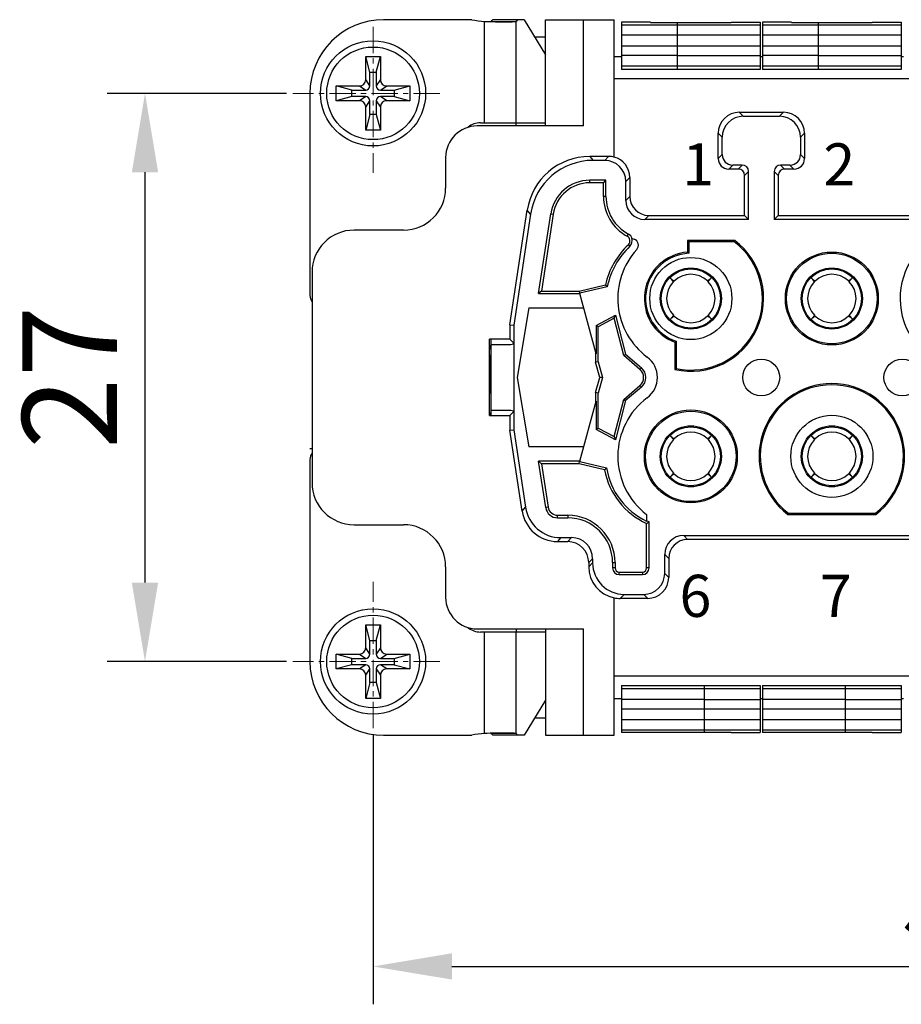
# Model space of a CAD drawing. Units: millimetres. Extents: x 1493 to 1938, y 228 to 543.
# Drawn here: x 1656 to 1698, y 428 to 474 of the extents above; entities that cross this region are included whole.
import ezdxf

# ---------------------------------------------------------------- set-up
doc = ezdxf.new("R2010")
doc.units = ezdxf.units.MM
doc.header["$MEASUREMENT"] = 0
doc.header["$PDMODE"] = 2
doc.header["$PDSIZE"] = -0.01
doc.linetypes.add('CENTER', pattern=[2, 1.25, -0.25, 0.25, -0.25])
doc.layers.get('0').update_dxf_attribs({"linetype": 'CONTINUOUS', "lineweight": 30})
doc.layers.get('Defpoints').update_dxf_attribs({"linetype": 'CONTINUOUS'})
for name, color, linetype, lineweight in [('Cen', 1, 'CENTER', 15), ('Dim', 3, 'CONTINUOUS', 15), ('打标文字', 3, 'CONTINUOUS', 25)]:
    doc.layers.add(name, color=color, linetype=linetype, lineweight=lineweight)
doc.styles.add('Romans字体', font='romans.shx', dxfattribs={"width": 0.75})
doc.styles.add('数字', font='romans.shx', dxfattribs={"width": 0.85, "height": 2})
doc.dimstyles.new('01', dxfattribs={"dimscale": 1.5, "dimtxt": 3, "dimasz": 2.5, "dimexe": 1.2, "dimexo": 0.2, "dimgap": 0.5, "dimtad": 1, "dimdsep": 46, "dimtxsty": 'Romans字体', "dimcen": 0, "dimclrd": 1, "dimclre": 6, "dimclrt": 4, "dimazin": 2, "dimtp": 0.01, "dimtm": 1e-09, "dimtfac": 0.7, "dimtofl": 0, "dimtmove": 0, "dimatfit": 3, "dimfxl": 1, "dimtzin": 0, "dimarcsym": 0})

# ---------------------------------------------------------------- blocks, each defined once
blk = doc.blocks.new('*D13')
at = {"layer": 'Defpoints', "color": 0}
for p in [(1672.69, 440.683), (1729.69, 440.683), (1729.69, 429.359)]:
    blk.add_point(p, dxfattribs=at)
at = {"layer": 'Dim', "color": 6, "lineweight": -2}
for p, q in [((1672.69, 440.383), (1672.69, 427.559)), ((1729.69, 440.383), (1729.69, 427.559))]:
    blk.add_line(p, q, dxfattribs=at)
at = {"layer": 'Dim', "color": 1, "lineweight": -2}
blk.add_line((1676.44, 429.359), (1725.94, 429.359), dxfattribs=at)
at = {"layer": 'Dim', "color": 1}
for points in [[(1676.44, 429.984), (1676.44, 428.734), (1672.69, 429.359)], [(1725.94, 429.984), (1725.94, 428.734), (1729.69, 429.359)]]:
    blk.add_solid(points, dxfattribs=at)
at = {"layer": 'Dim', "color": 4, "insert": (1701.19, 432.359), "char_height": 4.5, "attachment_point": 5, "style": 'Romans字体'}
blk.add_mtext('57', dxfattribs=at)
blk = doc.blocks.new('*D14')
at = {"layer": 'Defpoints', "color": 0}
for p in [(1668.878, 470.848), (1661.854, 443.848), (1668.878, 443.848)]:
    blk.add_point(p, dxfattribs=at)
at = {"layer": 'Dim', "color": 6, "lineweight": -2}
for p, q in [((1668.578, 470.848), (1660.054, 470.848)), ((1668.578, 443.848), (1660.054, 443.848))]:
    blk.add_line(p, q, dxfattribs=at)
at = {"layer": 'Dim', "color": 1, "lineweight": -2}
blk.add_line((1661.854, 467.098), (1661.854, 447.598), dxfattribs=at)
at = {"layer": 'Dim', "color": 1}
for points in [[(1661.229, 467.098), (1662.479, 467.098), (1661.854, 470.848)], [(1661.229, 447.598), (1662.479, 447.598), (1661.854, 443.848)]]:
    blk.add_solid(points, dxfattribs=at)
at = {"layer": 'Dim', "color": 4, "insert": (1658.854, 457.348), "char_height": 4.5, "attachment_point": 5, "rotation": 90, "style": 'Romans字体'}
blk.add_mtext('27', dxfattribs=at)

msp = doc.modelspace()

# ---------------------------------------------------------------- linework, layer by layer
at = {"color": 7, "linetype": 'Continuous'}
for p, q in [((1677.381, 474.348), (1673.19, 474.348)), ((1677.99, 469.448), (1677.99, 474.267)), ((1678.285, 474.267), (1679.469, 474.267)), ((1679.863, 474.348), (1678.387, 474.348)), ((1679.469, 474.267), (1679.469, 469.448)), ((1679.863, 474.348), (1680.89, 472.681)), ((1680.89, 474.348), (1684.14, 474.348)), ((1680.89, 469.298), (1680.89, 474.348)), ((1682.69, 469.298), (1682.69, 474.348)), ((1684.14, 467.815), (1684.14, 474.348)), ((1685.87, 474.226), (1684.49, 474.226)), ((1684.49, 474.226), (1684.49, 471.984)), ((1684.49, 474.107), (1691.09, 474.107)), ((1685.87, 474.221), (1685.87, 474.226)), ((1685.87, 474.221), (1687.15, 474.221)), ((1687.15, 471.984), (1687.15, 474.221)), ((1687.15, 474.22), (1689.71, 474.22)), ((1689.71, 474.225), (1691.09, 474.225)), ((1689.71, 474.22), (1689.71, 474.225)), ((1691.09, 474.225), (1691.09, 471.984)), ((1692.57, 474.226), (1691.19, 474.226)), ((1691.19, 474.226), (1691.19, 471.984)), ((1691.19, 474.107), (1697.79, 474.107)), ((1692.57, 474.221), (1692.57, 474.226)), ((1692.57, 474.221), (1693.85, 474.221)), ((1693.85, 471.984), (1693.85, 474.221)), ((1693.85, 474.22), (1696.41, 474.22)), ((1696.41, 474.225), (1697.79, 474.225)), ((1696.41, 474.22), (1696.41, 474.225)), ((1697.79, 474.225), (1697.79, 471.984)), ((1680.363, 473.535), (1680.89, 473.535)), ((1691.09, 473.607), (1684.49, 473.607)), ((1697.79, 473.607), (1691.19, 473.607)), ((1684.49, 473.109), (1691.09, 473.109)), ((1691.19, 473.109), (1697.79, 473.109)), ((1672.34, 472.598), (1673.04, 472.598)), ((1672.54, 471.848), (1672.34, 472.598)), ((1672.34, 471.498), (1672.34, 472.598)), ((1672.84, 471.848), (1673.04, 472.598)), ((1673.04, 472.598), (1673.04, 471.498)), ((1684.14, 472.598), (1684.49, 472.598)), ((1687.15, 472.651), (1684.49, 472.651)), ((1687.15, 472.65), (1691.09, 472.65)), ((1691.09, 472.598), (1691.19, 472.598)), ((1693.85, 472.651), (1691.19, 472.651)), ((1693.85, 472.65), (1697.79, 472.65)), ((1697.79, 472.598), (1697.89, 472.598)), ((1684.49, 472.15), (1687.15, 472.15)), ((1687.15, 472.148), (1691.09, 472.149)), ((1691.19, 472.15), (1693.85, 472.15)), ((1693.85, 472.148), (1697.79, 472.149)), ((1672.54, 471.848), (1672.84, 471.848)), ((1672.54, 471.198), (1672.54, 471.848)), ((1672.84, 471.848), (1672.84, 471.198)), ((1691.09, 471.984), (1684.49, 471.984)), ((1697.79, 471.984), (1691.19, 471.984)), ((1670.94, 471.198), (1672.04, 471.198)), ((1671.69, 470.998), (1670.94, 471.198)), ((1670.94, 470.498), (1670.94, 471.198)), ((1672.04, 471.198), (1672.34, 470.998)), ((1672.54, 471.198), (1672.34, 471.498)), ((1673.04, 471.498), (1672.84, 471.198)), ((1673.04, 470.998), (1673.34, 471.198)), ((1673.34, 471.198), (1674.44, 471.198)), ((1673.69, 470.998), (1674.44, 471.198)), ((1674.44, 471.198), (1674.44, 470.498)), ((1684.14, 471.548), (1718.24, 471.548)), ((1669.69, 470.848), (1669.69, 461.248)), ((1671.69, 470.998), (1672.34, 470.998)), ((1671.69, 470.698), (1671.69, 470.998)), ((1673.04, 470.998), (1673.69, 470.998)), ((1673.69, 470.998), (1673.69, 470.698)), ((1671.69, 470.698), (1670.94, 470.498)), ((1672.04, 470.498), (1670.94, 470.498)), ((1672.34, 470.698), (1671.69, 470.698)), ((1672.34, 470.698), (1672.04, 470.498)), ((1672.34, 470.198), (1672.54, 470.498)), ((1672.54, 469.848), (1672.54, 470.498)), ((1672.84, 470.498), (1673.04, 470.198)), ((1672.84, 470.498), (1672.84, 469.848)), ((1673.69, 470.698), (1673.04, 470.698)), ((1673.34, 470.498), (1673.04, 470.698)), ((1674.44, 470.498), (1673.34, 470.498)), ((1673.69, 470.698), (1674.44, 470.498)), ((1672.34, 469.098), (1672.34, 470.198)), ((1672.54, 469.848), (1672.34, 469.098)), ((1672.84, 469.848), (1672.54, 469.848)), ((1672.84, 469.848), (1673.04, 469.098)), ((1673.04, 470.198), (1673.04, 469.098)), ((1690.091, 469.948), (1692.191, 469.948)), ((1690.091, 469.948), (1690.281, 469.758)), ((1692.001, 469.758), (1692.191, 469.948)), ((1682.69, 469.298), (1677.64, 469.298)), ((1677.79, 469.448), (1680.89, 469.448)), ((1679.49, 469.298), (1679.49, 469.448)), ((1690.281, 469.758), (1692.001, 469.758)), ((1673.04, 469.098), (1672.34, 469.098)), ((1689.281, 468.758), (1689.091, 468.948)), ((1689.091, 467.748), (1689.091, 468.948)), ((1693.191, 468.948), (1693.001, 468.758)), ((1693.191, 468.948), (1693.191, 467.748)), ((1689.281, 467.938), (1689.281, 468.758)), ((1693.001, 468.758), (1693.001, 467.938)), ((1689.091, 467.748), (1689.281, 467.938)), ((1693.001, 467.938), (1693.191, 467.748)), ((1676.14, 467.798), (1676.14, 466.348)), ((1683.885, 467.848), (1682.984, 467.848)), ((1682.984, 467.848), (1683.144, 467.662)), ((1683.7, 467.662), (1683.144, 467.662)), ((1683.7, 467.662), (1683.885, 467.848)), ((1689.781, 467.438), (1689.591, 467.248)), ((1690.231, 467.438), (1689.781, 467.438)), ((1690.041, 467.248), (1690.231, 467.438)), ((1692.501, 467.438), (1692.051, 467.438)), ((1692.051, 467.438), (1692.241, 467.248)), ((1692.691, 467.248), (1692.501, 467.438)), ((1690.041, 467.248), (1689.591, 467.248)), ((1690.531, 467.138), (1690.341, 466.948)), ((1690.531, 464.858), (1690.531, 467.138)), ((1691.941, 466.948), (1691.751, 467.138)), ((1691.751, 467.138), (1691.751, 464.858)), ((1692.691, 467.248), (1692.241, 467.248)), ((1683.758, 466.717), (1682.984, 466.717)), ((1682.984, 466.598), (1682.984, 466.717)), ((1683.64, 466.598), (1682.984, 466.598)), ((1683.64, 466.598), (1683.758, 466.717)), ((1683.64, 465.948), (1683.64, 466.598)), ((1683.758, 465.948), (1683.758, 466.717)), ((1684.89, 466.852), (1684.7, 466.662)), ((1684.7, 465.758), (1684.7, 466.662)), ((1684.89, 466.852), (1684.89, 465.948)), ((1690.341, 465.048), (1690.341, 466.948)), ((1691.941, 466.948), (1691.941, 465.048)), ((1683.758, 465.948), (1683.64, 465.948)), ((1684.7, 465.758), (1684.89, 465.948)), ((1679.19, 459.848), (1680.018, 465.299)), ((1680.178, 465.114), (1679.375, 459.834)), ((1680.178, 465.114), (1680.018, 465.299)), ((1680.559, 461.329), (1681.137, 465.129)), ((1681.254, 465.111), (1680.697, 461.448)), ((1681.137, 465.129), (1681.254, 465.111)), ((1685.789, 465.048), (1685.6, 464.858)), ((1690.531, 464.858), (1685.6, 464.858)), ((1685.789, 465.048), (1690.341, 465.048)), ((1690.341, 465.048), (1690.531, 464.858)), ((1691.941, 465.048), (1691.751, 464.858)), ((1710.628, 464.858), (1691.751, 464.858)), ((1691.941, 465.048), (1710.438, 465.048)), ((1674.14, 464.348), (1671.79, 464.348)), ((1684.767, 464.057), (1684.824, 464.161)), ((1689.875, 463.856), (1687.632, 463.856)), ((1687.69, 463.798), (1687.632, 463.856)), ((1687.632, 463.856), (1687.632, 463.3)), ((1689.856, 463.798), (1687.69, 463.798)), ((1687.69, 463.798), (1687.69, 463.246)), ((1684.821, 463.656), (1684.893, 463.58)), ((1669.79, 462.348), (1669.79, 452.348)), ((1680.697, 461.448), (1680.559, 461.329)), ((1680.697, 461.448), (1682.481, 461.448)), ((1682.481, 461.448), (1683.731, 461.745)), ((1682.481, 461.448), (1682.495, 461.329)), ((1683.819, 461.659), (1682.509, 461.347)), ((1682.509, 461.347), (1682.512, 461.333)), ((1680.559, 461.329), (1682.495, 461.329)), ((1682.495, 461.329), (1682.512, 461.333)), ((1683.285, 458.475), (1682.513, 461.331)), ((1680.1, 460.648), (1679.54, 457.348)), ((1680.1, 460.648), (1682.697, 460.648)), ((1683.285, 459.821), (1684.218, 460.312)), ((1684.149, 460.157), (1683.39, 459.758)), ((1684.149, 460.157), (1684.218, 460.312)), ((1684.6, 458.39), (1684.149, 460.157)), ((1684.218, 460.312), (1684.693, 458.448)), ((1679.19, 459.848), (1679.375, 459.834)), ((1679.19, 459.848), (1679.19, 459.163)), ((1679.375, 459.834), (1679.375, 454.862)), ((1683.39, 459.758), (1683.285, 459.821)), ((1683.285, 459.821), (1683.285, 458.475)), ((1683.39, 458.088), (1683.39, 459.758)), ((1679.19, 459.163), (1678.224, 459.163)), ((1678.224, 455.533), (1678.224, 459.163)), ((1678.29, 459.163), (1678.29, 455.533)), ((1679.19, 459.163), (1679.367, 458.986)), ((1687.032, 459.024), (1687.032, 457.724)), ((1687.09, 459.065), (1687.09, 457.771)), ((1678.238, 458.861), (1678.224, 458.885)), ((1678.238, 458.861), (1678.242, 458.855)), ((1678.253, 458.851), (1678.246, 458.854)), ((1679.232, 458.898), (1678.29, 458.898)), ((1679.367, 458.928), (1679.367, 458.986)), ((1683.266, 458.546), (1683.266, 458.071)), ((1683.39, 458.088), (1683.266, 458.071)), ((1683.461, 457.348), (1683.266, 458.071)), ((1683.39, 458.088), (1683.59, 457.348)), ((1684.6, 458.39), (1684.693, 458.448)), ((1685.372, 457.727), (1684.6, 458.39)), ((1684.693, 458.448), (1685.44, 457.807)), ((1685.44, 457.807), (1685.372, 457.727)), ((1679.54, 457.348), (1680.1, 454.048)), ((1683.266, 456.625), (1683.461, 457.348)), ((1683.59, 457.348), (1683.39, 456.608)), ((1683.59, 457.348), (1683.461, 457.348)), ((1684.6, 456.306), (1685.372, 456.968)), ((1685.44, 456.889), (1684.693, 456.248)), ((1685.372, 456.968), (1685.44, 456.889)), ((1682.513, 453.365), (1683.285, 456.221)), ((1683.39, 456.608), (1683.266, 456.625)), ((1683.266, 456.625), (1683.266, 456.15)), ((1683.285, 456.221), (1683.285, 454.875)), ((1683.39, 454.938), (1683.39, 456.608)), ((1684.149, 454.539), (1684.6, 456.306)), ((1684.693, 456.248), (1684.218, 454.384)), ((1684.6, 456.306), (1684.693, 456.248)), ((1678.29, 455.798), (1679.232, 455.798)), ((1679.367, 455.71), (1679.367, 455.768)), ((1678.224, 455.678), (1678.283, 455.562)), ((1678.224, 455.533), (1679.19, 455.533)), ((1679.367, 455.71), (1679.19, 455.533)), ((1679.19, 455.533), (1679.19, 454.848)), ((1679.19, 454.848), (1679.375, 454.862)), ((1679.776, 450.992), (1679.19, 454.848)), ((1679.375, 454.862), (1679.935, 451.178)), ((1683.39, 454.938), (1683.285, 454.875)), ((1684.218, 454.384), (1683.285, 454.875)), ((1683.39, 454.938), (1684.149, 454.539)), ((1684.149, 454.539), (1684.218, 454.384)), ((1669.79, 453.948), (1669.69, 453.948)), ((1682.697, 454.048), (1680.1, 454.048)), ((1669.69, 453.448), (1669.69, 443.848)), ((1682.495, 453.367), (1680.559, 453.367)), ((1680.697, 453.248), (1680.559, 453.367)), ((1680.894, 451.162), (1680.559, 453.367)), ((1682.481, 453.248), (1680.697, 453.248)), ((1680.697, 453.248), (1681.012, 451.18)), ((1682.481, 453.248), (1682.495, 453.367)), ((1683.695, 452.959), (1682.481, 453.248)), ((1682.512, 453.363), (1682.495, 453.367)), ((1682.512, 453.363), (1682.509, 453.349)), ((1682.509, 453.349), (1683.786, 453.045)), ((1679.776, 450.992), (1679.935, 451.178)), ((1681.012, 451.18), (1680.894, 451.162)), ((1681.457, 450.798), (1681.94, 450.798)), ((1681.457, 450.679), (1681.457, 450.798)), ((1681.457, 450.679), (1681.94, 450.679)), ((1681.94, 450.798), (1681.94, 450.679)), ((1685.69, 450.836), (1685.69, 450.524)), ((1692.404, 450.84), (1696.575, 450.84)), ((1692.423, 450.898), (1696.556, 450.898)), ((1671.79, 450.348), (1674.14, 450.348)), ((1685.69, 448.298), (1685.69, 450.409)), ((1685.769, 450.46), (1685.808, 450.486)), ((1685.808, 448.298), (1685.808, 450.486)), ((1681.616, 449.734), (1681.456, 449.548)), ((1681.616, 449.734), (1682.125, 449.734)), ((1681.94, 449.548), (1682.125, 449.734)), ((1687.45, 449.838), (1700.581, 449.838)), ((1687.45, 449.838), (1687.639, 449.648)), ((1700.391, 449.648), (1687.639, 449.648)), ((1681.456, 449.548), (1681.94, 449.548)), ((1683.125, 448.734), (1682.94, 448.548)), ((1683.125, 448.734), (1683.125, 448.538)), ((1686.55, 448.038), (1686.55, 448.938)), ((1686.74, 448.748), (1686.55, 448.938)), ((1686.74, 448.748), (1686.74, 447.848)), ((1676.14, 448.348), (1676.14, 446.898)), ((1682.94, 448.548), (1682.94, 448.352)), ((1682.94, 448.352), (1683.125, 448.538)), ((1684.071, 448.548), (1684.19, 448.548)), ((1684.071, 448.548), (1684.071, 448.298)), ((1684.19, 448.298), (1684.071, 448.298)), ((1684.19, 448.548), (1684.19, 448.298)), ((1685.808, 448.298), (1685.69, 448.298)), ((1684.39, 448.098), (1685.49, 448.098)), ((1684.39, 447.979), (1684.39, 448.098)), ((1684.39, 447.979), (1685.49, 447.979)), ((1685.49, 448.098), (1685.49, 447.979)), ((1686.55, 448.038), (1686.74, 447.848)), ((1684.14, 440.348), (1684.14, 446.882)), ((1684.625, 447.038), (1684.435, 446.848)), ((1685.74, 446.848), (1684.435, 446.848)), ((1684.625, 447.038), (1685.55, 447.038)), ((1685.74, 446.848), (1685.55, 447.038)), ((1672.34, 445.598), (1673.04, 445.598)), ((1672.34, 444.498), (1672.34, 445.598)), ((1672.54, 444.848), (1672.34, 445.598)), ((1672.84, 444.848), (1673.04, 445.598)), ((1673.04, 445.598), (1673.04, 444.498)), ((1677.64, 445.398), (1682.69, 445.398)), ((1680.89, 445.248), (1677.79, 445.248)), ((1677.99, 440.429), (1677.99, 445.248)), ((1679.469, 445.248), (1679.469, 440.429)), ((1679.49, 445.398), (1679.49, 445.248)), ((1680.89, 445.398), (1680.89, 440.348)), ((1682.69, 440.348), (1682.69, 445.398)), ((1672.54, 444.198), (1672.34, 444.498)), ((1672.54, 444.848), (1672.84, 444.848)), ((1672.54, 444.198), (1672.54, 444.848)), ((1672.84, 444.848), (1672.84, 444.198)), ((1673.04, 444.498), (1672.84, 444.198)), ((1670.94, 444.198), (1672.04, 444.198)), ((1671.69, 443.998), (1670.94, 444.198)), ((1670.94, 443.498), (1670.94, 444.198)), ((1672.04, 444.198), (1672.34, 443.998)), ((1673.04, 443.998), (1673.34, 444.198)), ((1673.34, 444.198), (1674.44, 444.198)), ((1673.69, 443.998), (1674.44, 444.198)), ((1674.44, 444.198), (1674.44, 443.498)), ((1671.69, 443.698), (1670.94, 443.498)), ((1671.69, 443.998), (1672.34, 443.998)), ((1671.69, 443.698), (1671.69, 443.998)), ((1672.34, 443.698), (1671.69, 443.698)), ((1672.34, 443.698), (1672.04, 443.498)), ((1673.04, 443.998), (1673.69, 443.998)), ((1673.69, 443.698), (1673.04, 443.698)), ((1673.34, 443.498), (1673.04, 443.698)), ((1673.69, 443.998), (1673.69, 443.698)), ((1673.69, 443.698), (1674.44, 443.498)), ((1672.04, 443.498), (1670.94, 443.498)), ((1672.34, 443.198), (1672.54, 443.498)), ((1672.34, 442.098), (1672.34, 443.198)), ((1672.54, 442.848), (1672.54, 443.498)), ((1672.84, 443.498), (1672.84, 442.848)), ((1672.84, 443.498), (1673.04, 443.198)), ((1673.04, 443.198), (1673.04, 442.098)), ((1674.44, 443.498), (1673.34, 443.498)), ((1718.24, 443.148), (1684.14, 443.148)), ((1672.54, 442.848), (1672.34, 442.098)), ((1672.84, 442.848), (1672.54, 442.848)), ((1672.84, 442.848), (1673.04, 442.098)), ((1684.49, 442.712), (1691.09, 442.712)), ((1684.49, 442.712), (1684.49, 440.471)), ((1688.43, 442.712), (1688.43, 440.475)), ((1691.09, 442.712), (1691.09, 440.47)), ((1691.19, 442.712), (1691.19, 440.471)), ((1691.19, 442.712), (1697.79, 442.712)), ((1695.13, 442.712), (1695.13, 440.475)), ((1697.79, 442.712), (1697.79, 440.47)), ((1688.43, 442.548), (1684.49, 442.547)), ((1691.09, 442.546), (1688.43, 442.546)), ((1695.13, 442.548), (1691.19, 442.547)), ((1697.79, 442.546), (1695.13, 442.546)), ((1673.04, 442.098), (1672.34, 442.098)), ((1680.89, 442.015), (1679.863, 440.348)), ((1684.14, 442.098), (1684.49, 442.098)), ((1688.43, 442.046), (1684.49, 442.045)), ((1688.43, 442.045), (1691.09, 442.045)), ((1691.09, 442.098), (1691.19, 442.098)), ((1695.13, 442.046), (1691.19, 442.045)), ((1695.13, 442.045), (1697.79, 442.045)), ((1697.79, 442.098), (1697.89, 442.098)), ((1691.09, 441.587), (1684.49, 441.587)), ((1697.79, 441.587), (1691.19, 441.587)), ((1680.89, 441.16), (1680.363, 441.16)), ((1684.49, 441.089), (1691.09, 441.089)), ((1691.19, 441.089), (1697.79, 441.089)), ((1673.19, 440.348), (1677.381, 440.348)), ((1679.469, 440.429), (1678.285, 440.429)), ((1679.863, 440.348), (1678.387, 440.348)), ((1680.89, 440.348), (1684.14, 440.348)), ((1691.09, 440.589), (1684.49, 440.589)), ((1685.87, 440.471), (1684.49, 440.471)), ((1685.87, 440.476), (1685.87, 440.471)), ((1688.43, 440.476), (1685.87, 440.476)), ((1689.71, 440.475), (1688.43, 440.475)), ((1689.71, 440.475), (1689.71, 440.47)), ((1689.71, 440.47), (1691.09, 440.47)), ((1697.79, 440.589), (1691.19, 440.589)), ((1692.57, 440.471), (1691.19, 440.471)), ((1692.57, 440.476), (1692.57, 440.471)), ((1695.13, 440.476), (1692.57, 440.476)), ((1696.41, 440.475), (1695.13, 440.475)), ((1696.41, 440.475), (1696.41, 440.47)), ((1696.41, 440.47), (1697.79, 440.47))]:
    msp.add_line(p, q, dxfattribs=at)
for points in [[(1678.246, 458.854), (1678.239, 458.86), (1678.238, 458.861)], [(1678.29, 458.854), (1678.282, 458.849), (1678.253, 458.851)]]:
    msp.add_lwpolyline(points, dxfattribs=at)
for centre, radius in [((1672.69, 470.848), 2.5), ((1672.69, 470.848), 2.2), ((1694.49, 461.098), 2.208), ((1694.49, 461.098), 2.15), ((1687.79, 461.098), 1.95), ((1687.79, 461.098), 1.45), ((1687.79, 461.098), 1.405), ((1694.49, 461.098), 1.45), ((1694.49, 461.098), 1.405), ((1691.136, 457.348), 0.875), ((1697.838, 457.348), 0.875), ((1687.79, 453.598), 2.208), ((1687.79, 453.598), 2.15), ((1694.49, 453.598), 1.95), ((1687.79, 453.598), 1.45), ((1687.79, 453.598), 1.405), ((1694.49, 453.598), 1.45), ((1694.49, 453.598), 1.405), ((1672.69, 443.848), 2.5), ((1672.69, 443.848), 2.2)]:
    msp.add_circle(centre, radius, dxfattribs=at)
for centre, radius, start, end in [((1673.19, 470.848), 3.5, 90, 180), ((1678.472, 480.248), 6, 259.5247, 265.3917), ((1677.64, 467.798), 1.5, 90, 180), ((1677.79, 468.548), 0.9, 90, 129.6129), ((1682.984, 464.848), 1.869, 90, 171.3536), ((1682.984, 464.848), 1.75, 90, 171.3536), ((1674.14, 466.348), 2, 270, 0), ((1685.79, 465.948), 2.15, 180, 241.613), ((1685.79, 465.948), 2.031, 180, 241.613), ((1671.79, 462.348), 2, 90, 180), ((1684.649, 463.837), 0.369, 17.6326, 61.613), ((1684.649, 463.837), 0.25, 313.6582, 61.613), ((1684.649, 463.837), 0.355, 313.6582, 19.5125), ((1685.79, 465.948), 2.15, 247.9637, 251.112), ((1684.996, 463.63), 0.3, 317.8081, 71.112), ((1687.79, 461.098), 3.458, 257.3431, 52.8965), ((1687.79, 461.098), 3.4, 258.1188, 52.572), ((1669.528, 470.684), 21.463, 341.2863, 341.4486), ((1701.191, 461.098), 3.458, 127.1035, 269.9726), ((1687.475, 460.874), 3.845, 133.6582, 166.9043), ((1687.475, 460.874), 3.74, 133.6582, 167.8932), ((1687.79, 461.098), 3.47, 137.8081, 233.419), ((1687.79, 461.098), 2.208, 94.0939, 249.9293), ((1687.79, 461.098), 2.15, 92.6659, 250.9992), ((1683.304, 458.65), 6.352, 46.3353, 47.0493), ((1687.79, 461.098), 1.15, 136.5038, 223.8962), ((1687.79, 461.098), 1.15, 46.5038, 133.8962), ((1687.79, 461.098), 1.15, 316.5038, 43.8962), ((1694.49, 461.098), 1.15, 136.5038, 223.8962), ((1694.49, 461.098), 1.15, 46.5038, 133.8962), ((1694.49, 461.098), 1.15, 316.5038, 43.8962), ((1693.824, 471.889), 14.31, 225.1442, 225.6387), ((1670.19, 461.248), 0.5, 180, 216.8699), ((1687.79, 461.098), 1.15, 226.5038, 313.8962), ((1694.49, 461.098), 1.15, 226.5038, 313.8962), ((1682.704, 465.214), 7.553, 304.9629, 305.4978), ((1685.33, 431.671), 27.902, 102.3414, 102.624), ((1685.006, 457.348), 1.2, 306.581, 53.419), ((1685.047, 457.348), 0.5, 310.6205, 49.3795), ((1685.047, 457.348), 0.605, 310.6205, 49.3795), ((1680.203, 466.257), 10.928, 308.6707, 309.0586), ((1694.49, 453.598), 3.458, 307.1035, 232.8965), ((1694.49, 453.598), 3.4, 307.428, 232.572), ((1687.79, 453.598), 3.47, 126.581, 232.7564), ((1684.587, 479.667), 24.462, 257.3563, 257.6888), ((1687.79, 453.598), 1.15, 136.3038, 223.6962), ((1687.79, 453.598), 1.15, 46.3038, 133.6962), ((1687.79, 453.598), 1.15, 316.3038, 43.6962), ((1694.49, 453.598), 1.15, 136.3038, 223.6962), ((1694.49, 453.598), 1.15, 46.3038, 133.6962), ((1694.49, 453.598), 1.15, 316.3038, 43.6962), ((1670.19, 453.448), 0.5, 143.1301, 180), ((1692.298, 443.896), 12.496, 132.9338, 133.5089), ((1687.129, 453.589), 3.491, 190.401, 245.6523), ((1687.129, 453.589), 3.387, 189.2508, 244.848), ((1687.79, 453.598), 1.15, 226.3038, 313.6962), ((1694.49, 453.598), 1.15, 226.3038, 313.6962), ((1671.79, 452.348), 2, 180, 270), ((1681.457, 451.248), 0.569, 188.6464, 270), ((1681.457, 451.248), 0.45, 188.6464, 270), ((1681.94, 448.548), 2.25, 0, 90), ((1681.94, 448.548), 2.131, 0, 90), ((1712.751, 444.012), 21.463, 161.2863, 161.4486), ((1676.228, 444.012), 21.463, 18.5514, 18.7137), ((1674.14, 448.348), 2, 0, 90), ((1687.129, 453.589), 3.373, 244.7366, 246.9465), ((1678.203, 461.998), 13.797, 302.8597, 303.2516), ((1684.39, 448.298), 0.319, 180, 270), ((1684.39, 448.298), 0.2, 180, 270), ((1685.49, 448.298), 0.319, 270, 360), ((1685.49, 448.298), 0.2, 270, 360), ((1677.64, 446.898), 1.5, 180, 270), ((1677.79, 446.148), 0.9, 230.3947, 270), ((1673.19, 443.848), 3.5, 180, 270), ((1678.472, 434.448), 6, 94.6083, 100.4753)]:
    msp.add_arc(centre, radius, start, end, dxfattribs=at)
for centre, major_axis, ratio, start_param, end_param in [((1672.04, 471.498), (-0.3, 0), 1, 1.570799, 3.141591), ((1672.34, 471.198), (0, -0.2), 1, 0.000002, 1.570795), ((1673.04, 471.198), (-0.2, 0), 1, 0.000002, 1.570795), ((1673.34, 471.498), (0, -0.3), 1, -1.570794, -0.000002), ((1672.04, 470.198), (0, -0.3), 1, -4.712386, -3.141595), ((1672.34, 470.498), (0.2, 0), 1, 0.000002, 1.570795), ((1673.04, 470.498), (0, 0.2), 1, 0.000002, 1.570795), ((1673.34, 470.198), (0, -0.3), 1, -3.14159, -1.570798), ((1690.091, 468.948), (0.707, -0.707), 0.999805, -3.926893, -2.356292), ((1692.191, 468.948), (-0.707, -0.707), 0.999805, -3.926893, -2.356292), ((1690.281, 468.758), (0.707, -0.707), 0.999805, 2.356292, 3.926893), ((1692.001, 468.758), (-0.707, -0.707), 0.999805, 2.356292, 3.926893), ((1689.781, 467.938), (0.354, 0.354), 0.999805, 2.356292, 3.926893), ((1692.501, 467.938), (-0.354, 0.354), 0.999805, 2.356292, 3.926893), ((1682.985, 464.848), (1.956, -2.276), 0.999831, -3.851453, -2.431732), ((1683.144, 464.662), (1.956, -2.276), 0.999831, 2.431732, 3.851453), ((1683.7, 466.662), (-0.707, -0.707), 0.999805, 2.356292, 3.926893), ((1683.885, 466.848), (-0.707, -0.707), 0.999805, -2.613181, -2.356292), ((1683.889, 466.852), (-0.707, -0.707), 0.999805, -3.926893, -2.608853), ((1689.591, 467.748), (-0.354, -0.354), 0.999805, -0.785301, 0.785301), ((1690.231, 467.138), (-0.212, -0.212), 0.999805, -3.926893, -2.356292), ((1692.051, 467.138), (0.212, -0.212), 0.999805, -3.926893, -2.356292), ((1692.691, 467.748), (0.354, -0.354), 0.999805, -0.785301, 0.785301), ((1690.041, 466.948), (0.212, 0.212), 0.999805, -0.785301, 0.785301), ((1692.241, 466.948), (-0.212, 0.212), 0.999805, -0.785301, 0.785301), ((1685.6, 465.758), (-0.637, -0.637), 0.999805, -0.785301, 0.785301), ((1685.79, 465.948), (-0.637, -0.637), 0.999805, -0.785301, 0.785301), ((1681.616, 451.434), (1.108, 1.289), 0.999831, 2.431732, 3.851453), ((1681.457, 451.248), (-1.108, -1.289), 0.999831, -0.709861, 0.709861), ((1682.125, 448.734), (-0.707, -0.707), 0.999805, 2.356292, 3.926893), ((1687.45, 448.938), (0.637, -0.637), 0.999805, -3.926893, -2.356292), ((1687.64, 448.748), (-0.637, 0.637), 0.999805, -0.785301, 0.785301), ((1681.939, 448.548), (-0.707, -0.707), 0.999805, 2.356292, 3.926893), ((1684.44, 448.352), (-1.061, -1.061), 0.999805, -0.785301, 0.584058), ((1684.625, 448.538), (1.061, 1.061), 0.999805, 2.356292, 3.926893), ((1685.55, 448.038), (-0.707, 0.707), 0.999805, 2.356292, 3.926893), ((1685.739, 447.848), (0.707, -0.707), 0.999805, -0.785301, 0.785301), ((1684.436, 448.348), (-1.061, -1.061), 0.999805, 0.586907, 0.785301), ((1672.04, 444.498), (0, -0.3), 1, 0.000003, 1.570794), ((1673.34, 444.498), (-0.3, 0), 1, 0.000003, 1.570794), ((1672.34, 444.198), (0, -0.2), 1, 0.000002, 1.570795), ((1673.04, 444.198), (-0.2, 0), 1, 0.000002, 1.570795), ((1672.34, 443.498), (0.2, 0), 1, 0.000002, 1.570795), ((1673.04, 443.498), (0, 0.2), 1, 0.000002, 1.570795), ((1672.04, 443.198), (-0.3, 0), 1, -3.14159, -1.570798), ((1673.34, 443.198), (0, -0.3), 1, -3.14159, -1.570798)]:
    msp.add_ellipse(centre, major_axis=major_axis, ratio=ratio, start_param=start_param, end_param=end_param, dxfattribs=at)
for points, knots in [([(1677.99, 474.267), (1678.163, 474.261), (1678.487, 474.252), (1678.812, 474.248), (1678.964, 474.248)], [0, 0, 0, 0, 0.532967, 1, 1, 1, 1]), ([(1678.387, 474.348), (1678.379, 474.339), (1678.349, 474.308), (1678.314, 474.28), (1678.285, 474.267)], [0, 0, 0, 0, 0.279242, 1, 1, 1, 1]), ([(1678.964, 474.248), (1679.025, 474.248), (1679.135, 474.249), (1679.282, 474.252), (1679.38, 474.256), (1679.438, 474.262), (1679.46, 474.265), (1679.469, 474.267)], [0, 0, 0, 0, 0.362244, 0.654987, 0.869593, 0.945572, 1, 1, 1, 1]), ([(1679.469, 474.267), (1679.478, 474.271), (1679.516, 474.293), (1679.548, 474.323), (1679.57, 474.348)], [0, 0, 0, 0, 0.224166, 1, 1, 1, 1]), ([(1686.992, 461.927), (1686.992, 461.926), (1686.99, 461.926), (1686.984, 461.928), (1686.973, 461.935), (1686.956, 461.947), (1686.934, 461.965), (1686.906, 461.988), (1686.873, 462.017), (1686.834, 462.051), (1686.807, 462.075), (1686.792, 462.088)], [0, 0, 0, 0, 0.007873, 0.021676, 0.071323, 0.151598, 0.262512, 0.403604, 0.574284, 0.773521, 1, 1, 1, 1]), ([(1686.792, 462.088), (1686.805, 462.074), (1686.83, 462.047), (1686.864, 462.009), (1686.893, 461.975), (1686.917, 461.948), (1686.935, 461.925), (1686.947, 461.908), (1686.954, 461.898), (1686.956, 461.892), (1686.956, 461.89), (1686.955, 461.89)], [0, 0, 0, 0, 0.22648, 0.425718, 0.5964, 0.737493, 0.848406, 0.92868, 0.978325, 0.992127, 1, 1, 1, 1]), ([(1688.78, 462.095), (1688.766, 462.082), (1688.738, 462.057), (1688.7, 462.023), (1688.667, 461.994), (1688.639, 461.971), (1688.617, 461.953), (1688.6, 461.94), (1688.589, 461.934), (1688.584, 461.932), (1688.582, 461.932), (1688.581, 461.932)], [0, 0, 0, 0, 0.226479, 0.425716, 0.596396, 0.737488, 0.848402, 0.928677, 0.978324, 0.992127, 1, 1, 1, 1]), ([(1688.618, 461.895), (1688.618, 461.896), (1688.618, 461.898), (1688.62, 461.904), (1688.626, 461.914), (1688.638, 461.931), (1688.656, 461.954), (1688.68, 461.982), (1688.708, 462.015), (1688.742, 462.053), (1688.767, 462.081), (1688.78, 462.095)], [0, 0, 0, 0, 0.007873, 0.021675, 0.07132, 0.151594, 0.262507, 0.4036, 0.574282, 0.77352, 1, 1, 1, 1]), ([(1693.692, 461.927), (1693.692, 461.926), (1693.69, 461.926), (1693.684, 461.928), (1693.673, 461.935), (1693.656, 461.947), (1693.634, 461.965), (1693.606, 461.988), (1693.573, 462.017), (1693.534, 462.051), (1693.507, 462.075), (1693.492, 462.088)], [0, 0, 0, 0, 0.007873, 0.021676, 0.071323, 0.151598, 0.262512, 0.403604, 0.574284, 0.773521, 1, 1, 1, 1]), ([(1693.492, 462.088), (1693.505, 462.074), (1693.53, 462.047), (1693.564, 462.009), (1693.593, 461.975), (1693.617, 461.948), (1693.635, 461.925), (1693.647, 461.908), (1693.654, 461.898), (1693.656, 461.892), (1693.656, 461.89), (1693.655, 461.89)], [0, 0, 0, 0, 0.22648, 0.425718, 0.5964, 0.737493, 0.848406, 0.92868, 0.978325, 0.992127, 1, 1, 1, 1]), ([(1695.48, 462.095), (1695.466, 462.082), (1695.438, 462.057), (1695.4, 462.023), (1695.367, 461.994), (1695.339, 461.971), (1695.317, 461.953), (1695.3, 461.94), (1695.289, 461.934), (1695.284, 461.932), (1695.282, 461.932), (1695.281, 461.932)], [0, 0, 0, 0, 0.226479, 0.425716, 0.596396, 0.737488, 0.848402, 0.928677, 0.978324, 0.992127, 1, 1, 1, 1]), ([(1695.318, 461.895), (1695.318, 461.896), (1695.318, 461.898), (1695.32, 461.904), (1695.326, 461.914), (1695.338, 461.931), (1695.356, 461.954), (1695.38, 461.982), (1695.408, 462.015), (1695.442, 462.053), (1695.467, 462.081), (1695.48, 462.095)], [0, 0, 0, 0, 0.007873, 0.021675, 0.07132, 0.151594, 0.262507, 0.4036, 0.574282, 0.77352, 1, 1, 1, 1]), ([(1686.961, 460.301), (1686.961, 460.3), (1686.961, 460.298), (1686.959, 460.292), (1686.953, 460.282), (1686.941, 460.265), (1686.923, 460.242), (1686.9, 460.214), (1686.871, 460.181), (1686.837, 460.142), (1686.812, 460.115), (1686.799, 460.101)], [0, 0, 0, 0, 0.007873, 0.021676, 0.071323, 0.151598, 0.262512, 0.403604, 0.574284, 0.773521, 1, 1, 1, 1]), ([(1686.799, 460.101), (1686.814, 460.114), (1686.841, 460.139), (1686.879, 460.173), (1686.912, 460.202), (1686.94, 460.225), (1686.962, 460.243), (1686.979, 460.256), (1686.99, 460.262), (1686.995, 460.264), (1686.998, 460.264), (1686.998, 460.264)], [0, 0, 0, 0, 0.22648, 0.425718, 0.5964, 0.737493, 0.848406, 0.92868, 0.978325, 0.992127, 1, 1, 1, 1]), ([(1688.587, 460.269), (1688.587, 460.27), (1688.59, 460.27), (1688.595, 460.268), (1688.606, 460.261), (1688.623, 460.249), (1688.645, 460.231), (1688.673, 460.208), (1688.707, 460.179), (1688.745, 460.145), (1688.772, 460.121), (1688.787, 460.108)], [0, 0, 0, 0, 0.007873, 0.021675, 0.07132, 0.151594, 0.262507, 0.4036, 0.574282, 0.77352, 1, 1, 1, 1]), ([(1688.787, 460.108), (1688.774, 460.122), (1688.749, 460.149), (1688.715, 460.187), (1688.686, 460.221), (1688.662, 460.248), (1688.644, 460.271), (1688.632, 460.287), (1688.625, 460.298), (1688.623, 460.304), (1688.623, 460.306), (1688.624, 460.306)], [0, 0, 0, 0, 0.226479, 0.425716, 0.596396, 0.737488, 0.848402, 0.928677, 0.978324, 0.992127, 1, 1, 1, 1]), ([(1693.661, 460.301), (1693.661, 460.3), (1693.661, 460.298), (1693.659, 460.292), (1693.653, 460.282), (1693.641, 460.265), (1693.623, 460.242), (1693.6, 460.214), (1693.571, 460.181), (1693.537, 460.142), (1693.512, 460.115), (1693.499, 460.101)], [0, 0, 0, 0, 0.007873, 0.021676, 0.071323, 0.151598, 0.262512, 0.403604, 0.574284, 0.773521, 1, 1, 1, 1]), ([(1693.499, 460.101), (1693.514, 460.114), (1693.541, 460.139), (1693.579, 460.173), (1693.612, 460.202), (1693.64, 460.225), (1693.662, 460.243), (1693.679, 460.256), (1693.69, 460.262), (1693.695, 460.264), (1693.698, 460.264), (1693.698, 460.264)], [0, 0, 0, 0, 0.22648, 0.425718, 0.5964, 0.737493, 0.848406, 0.92868, 0.978325, 0.992127, 1, 1, 1, 1]), ([(1695.287, 460.269), (1695.287, 460.27), (1695.29, 460.27), (1695.295, 460.268), (1695.306, 460.261), (1695.323, 460.249), (1695.345, 460.231), (1695.373, 460.208), (1695.407, 460.179), (1695.445, 460.145), (1695.472, 460.121), (1695.487, 460.108)], [0, 0, 0, 0, 0.007873, 0.021675, 0.07132, 0.151594, 0.262507, 0.4036, 0.574282, 0.77352, 1, 1, 1, 1]), ([(1695.487, 460.108), (1695.474, 460.122), (1695.449, 460.149), (1695.415, 460.187), (1695.386, 460.221), (1695.362, 460.248), (1695.344, 460.271), (1695.332, 460.287), (1695.325, 460.298), (1695.323, 460.304), (1695.323, 460.306), (1695.324, 460.306)], [0, 0, 0, 0, 0.226479, 0.425716, 0.596396, 0.737488, 0.848402, 0.928677, 0.978324, 0.992127, 1, 1, 1, 1]), ([(1678.267, 457.348), (1678.26, 457.573), (1678.251, 457.897), (1678.236, 458.305), (1678.229, 458.487), (1678.224, 458.57)], [0, 0, 0, 0, 0.552751, 0.79503, 1, 1, 1, 1]), ([(1678.242, 458.855), (1678.244, 458.85), (1678.248, 458.839), (1678.257, 458.811), (1678.267, 458.765), (1678.279, 458.698), (1678.286, 458.647), (1678.29, 458.619)], [0, 0, 0, 0, 0.066233, 0.14939, 0.366778, 0.65121, 1, 1, 1, 1]), ([(1678.29, 456.585), (1678.288, 456.646), (1678.28, 456.901), (1678.273, 457.155), (1678.267, 457.348)], [0, 0, 0, 0, 0.241769, 1, 1, 1, 1]), ([(1686.796, 454.592), (1686.809, 454.577), (1686.833, 454.55), (1686.868, 454.512), (1686.896, 454.478), (1686.92, 454.451), (1686.938, 454.428), (1686.95, 454.411), (1686.957, 454.401), (1686.959, 454.395), (1686.959, 454.393), (1686.958, 454.392)], [0, 0, 0, 0, 0.226479, 0.425716, 0.596396, 0.737488, 0.848402, 0.928677, 0.978324, 0.992127, 1, 1, 1, 1]), ([(1686.995, 454.429), (1686.995, 454.429), (1686.992, 454.429), (1686.987, 454.431), (1686.976, 454.438), (1686.959, 454.45), (1686.937, 454.468), (1686.909, 454.491), (1686.876, 454.52), (1686.837, 454.554), (1686.81, 454.579), (1686.796, 454.592)], [0, 0, 0, 0, 0.007873, 0.021675, 0.07132, 0.151594, 0.262507, 0.4036, 0.574282, 0.77352, 1, 1, 1, 1]), ([(1688.783, 454.592), (1688.769, 454.579), (1688.742, 454.554), (1688.703, 454.52), (1688.67, 454.491), (1688.642, 454.468), (1688.62, 454.45), (1688.603, 454.438), (1688.592, 454.431), (1688.587, 454.429), (1688.585, 454.429), (1688.584, 454.429)], [0, 0, 0, 0, 0.22648, 0.425718, 0.5964, 0.737493, 0.848406, 0.92868, 0.978325, 0.992127, 1, 1, 1, 1]), ([(1688.621, 454.392), (1688.621, 454.393), (1688.62, 454.395), (1688.623, 454.401), (1688.629, 454.411), (1688.641, 454.428), (1688.659, 454.451), (1688.683, 454.478), (1688.711, 454.512), (1688.746, 454.55), (1688.77, 454.577), (1688.783, 454.592)], [0, 0, 0, 0, 0.007873, 0.021676, 0.071323, 0.151598, 0.262512, 0.403604, 0.574284, 0.773521, 1, 1, 1, 1]), ([(1693.496, 454.592), (1693.509, 454.577), (1693.533, 454.55), (1693.568, 454.512), (1693.596, 454.478), (1693.62, 454.451), (1693.638, 454.428), (1693.65, 454.411), (1693.657, 454.401), (1693.659, 454.395), (1693.659, 454.393), (1693.658, 454.392)], [0, 0, 0, 0, 0.226479, 0.425716, 0.596396, 0.737488, 0.848402, 0.928677, 0.978324, 0.992127, 1, 1, 1, 1]), ([(1693.695, 454.429), (1693.695, 454.429), (1693.692, 454.429), (1693.687, 454.431), (1693.676, 454.438), (1693.659, 454.45), (1693.637, 454.468), (1693.609, 454.491), (1693.576, 454.52), (1693.537, 454.554), (1693.51, 454.579), (1693.496, 454.592)], [0, 0, 0, 0, 0.007873, 0.021675, 0.07132, 0.151594, 0.262507, 0.4036, 0.574282, 0.77352, 1, 1, 1, 1]), ([(1695.483, 454.592), (1695.469, 454.579), (1695.442, 454.554), (1695.403, 454.52), (1695.37, 454.491), (1695.342, 454.468), (1695.32, 454.45), (1695.303, 454.438), (1695.292, 454.431), (1695.287, 454.429), (1695.285, 454.429), (1695.284, 454.429)], [0, 0, 0, 0, 0.22648, 0.425718, 0.5964, 0.737493, 0.848406, 0.92868, 0.978325, 0.992127, 1, 1, 1, 1]), ([(1695.321, 454.392), (1695.321, 454.393), (1695.32, 454.395), (1695.323, 454.401), (1695.329, 454.411), (1695.341, 454.428), (1695.359, 454.451), (1695.383, 454.478), (1695.411, 454.512), (1695.446, 454.55), (1695.47, 454.577), (1695.483, 454.592)], [0, 0, 0, 0, 0.007873, 0.021676, 0.071323, 0.151598, 0.262512, 0.403604, 0.574284, 0.773521, 1, 1, 1, 1]), ([(1686.958, 452.804), (1686.959, 452.803), (1686.959, 452.801), (1686.957, 452.795), (1686.95, 452.785), (1686.938, 452.768), (1686.92, 452.745), (1686.896, 452.718), (1686.868, 452.684), (1686.833, 452.646), (1686.809, 452.619), (1686.796, 452.604)], [0, 0, 0, 0, 0.007873, 0.021675, 0.07132, 0.151594, 0.262507, 0.4036, 0.574282, 0.77352, 1, 1, 1, 1]), ([(1686.796, 452.604), (1686.81, 452.617), (1686.837, 452.642), (1686.876, 452.676), (1686.909, 452.705), (1686.937, 452.728), (1686.959, 452.746), (1686.976, 452.758), (1686.987, 452.765), (1686.992, 452.767), (1686.995, 452.767), (1686.995, 452.767)], [0, 0, 0, 0, 0.226479, 0.425716, 0.596396, 0.737488, 0.848402, 0.928677, 0.978324, 0.992127, 1, 1, 1, 1]), ([(1688.584, 452.767), (1688.585, 452.767), (1688.587, 452.767), (1688.592, 452.765), (1688.603, 452.758), (1688.62, 452.746), (1688.642, 452.728), (1688.67, 452.705), (1688.703, 452.676), (1688.742, 452.642), (1688.769, 452.617), (1688.783, 452.604)], [0, 0, 0, 0, 0.007873, 0.021676, 0.071323, 0.151598, 0.262512, 0.403604, 0.574284, 0.773521, 1, 1, 1, 1]), ([(1688.783, 452.604), (1688.77, 452.619), (1688.746, 452.646), (1688.711, 452.684), (1688.683, 452.718), (1688.659, 452.745), (1688.641, 452.768), (1688.629, 452.785), (1688.623, 452.795), (1688.62, 452.801), (1688.621, 452.803), (1688.621, 452.804)], [0, 0, 0, 0, 0.22648, 0.425718, 0.5964, 0.737493, 0.848406, 0.92868, 0.978325, 0.992127, 1, 1, 1, 1]), ([(1693.658, 452.804), (1693.659, 452.803), (1693.659, 452.801), (1693.657, 452.795), (1693.65, 452.785), (1693.638, 452.768), (1693.62, 452.745), (1693.596, 452.718), (1693.568, 452.684), (1693.533, 452.646), (1693.509, 452.619), (1693.496, 452.604)], [0, 0, 0, 0, 0.007873, 0.021675, 0.07132, 0.151594, 0.262507, 0.4036, 0.574282, 0.77352, 1, 1, 1, 1]), ([(1693.496, 452.604), (1693.51, 452.617), (1693.537, 452.642), (1693.576, 452.676), (1693.609, 452.705), (1693.637, 452.728), (1693.659, 452.746), (1693.676, 452.758), (1693.687, 452.765), (1693.692, 452.767), (1693.695, 452.767), (1693.695, 452.767)], [0, 0, 0, 0, 0.226479, 0.425716, 0.596396, 0.737488, 0.848402, 0.928677, 0.978324, 0.992127, 1, 1, 1, 1]), ([(1695.284, 452.767), (1695.285, 452.767), (1695.287, 452.767), (1695.292, 452.765), (1695.303, 452.758), (1695.32, 452.746), (1695.342, 452.728), (1695.37, 452.705), (1695.403, 452.676), (1695.442, 452.642), (1695.469, 452.617), (1695.483, 452.604)], [0, 0, 0, 0, 0.007873, 0.021676, 0.071323, 0.151598, 0.262512, 0.403604, 0.574284, 0.773521, 1, 1, 1, 1]), ([(1695.483, 452.604), (1695.47, 452.619), (1695.446, 452.646), (1695.411, 452.684), (1695.383, 452.718), (1695.359, 452.745), (1695.341, 452.768), (1695.329, 452.785), (1695.323, 452.795), (1695.32, 452.801), (1695.321, 452.803), (1695.321, 452.804)], [0, 0, 0, 0, 0.22648, 0.425718, 0.5964, 0.737493, 0.848406, 0.92868, 0.978325, 0.992127, 1, 1, 1, 1]), ([(1678.964, 440.448), (1678.812, 440.448), (1678.487, 440.444), (1678.163, 440.435), (1677.99, 440.429)], [0, 0, 0, 0, 0.467033, 1, 1, 1, 1]), ([(1678.285, 440.429), (1678.294, 440.425), (1678.332, 440.403), (1678.364, 440.373), (1678.387, 440.348)], [0, 0, 0, 0, 0.224166, 1, 1, 1, 1]), ([(1679.469, 440.429), (1679.46, 440.431), (1679.438, 440.434), (1679.38, 440.44), (1679.282, 440.444), (1679.135, 440.447), (1679.025, 440.448), (1678.964, 440.448)], [0, 0, 0, 0, 0.054428, 0.130407, 0.345013, 0.637756, 1, 1, 1, 1]), ([(1679.57, 440.348), (1679.562, 440.357), (1679.532, 440.388), (1679.497, 440.415), (1679.469, 440.429)], [0, 0, 0, 0, 0.279242, 1, 1, 1, 1])]:
    msp.add_open_spline(points, degree=3, knots=knots, dxfattribs=at)
at = {"layer": 'Cen'}
for p, q in [((1672.69, 474.013), (1672.69, 467.068)), ((1675.865, 470.848), (1668.878, 470.848)), ((1672.69, 440.683), (1672.69, 447.628)), ((1675.865, 443.848), (1668.878, 443.848))]:
    msp.add_line(p, q, dxfattribs=at)

# ---------------------------------------------------------------- texts
at = {"layer": '打标文字', "char_height": 2, "width": 12.37819, "attachment_point": 1, "style": '数字'}
for s, insert in [('1', (1687.386, 468.472)), ('2', (1694.086, 468.472)), ('6', (1687.251, 447.969)), ('7', (1693.925, 447.969))]:
    msp.add_mtext(s, dxfattribs=dict(at, insert=insert))

# ---------------------------------------------------------------- dimensions: what is measured, and where the dimension line sits
at = {"layer": 'Dim'}
dim = msp.add_linear_dim(base=(1661.854, 443.848), p1=(1668.878, 470.848), p2=(1668.878, 443.848), angle=90, dimstyle='01', dxfattribs=at)
dim.commit()
dim.dimension.update_dxf_attribs({"geometry": '*D14', "text_midpoint": (1658.854, 457.348)})
dim = msp.add_linear_dim(base=(1729.69, 429.359), p1=(1672.69, 440.683), p2=(1729.69, 440.683), dimstyle='01', dxfattribs=at)
dim.commit()
dim.dimension.update_dxf_attribs({"geometry": '*D13', "text_midpoint": (1701.19, 432.359)})

doc.saveas('drawing.dxf')
